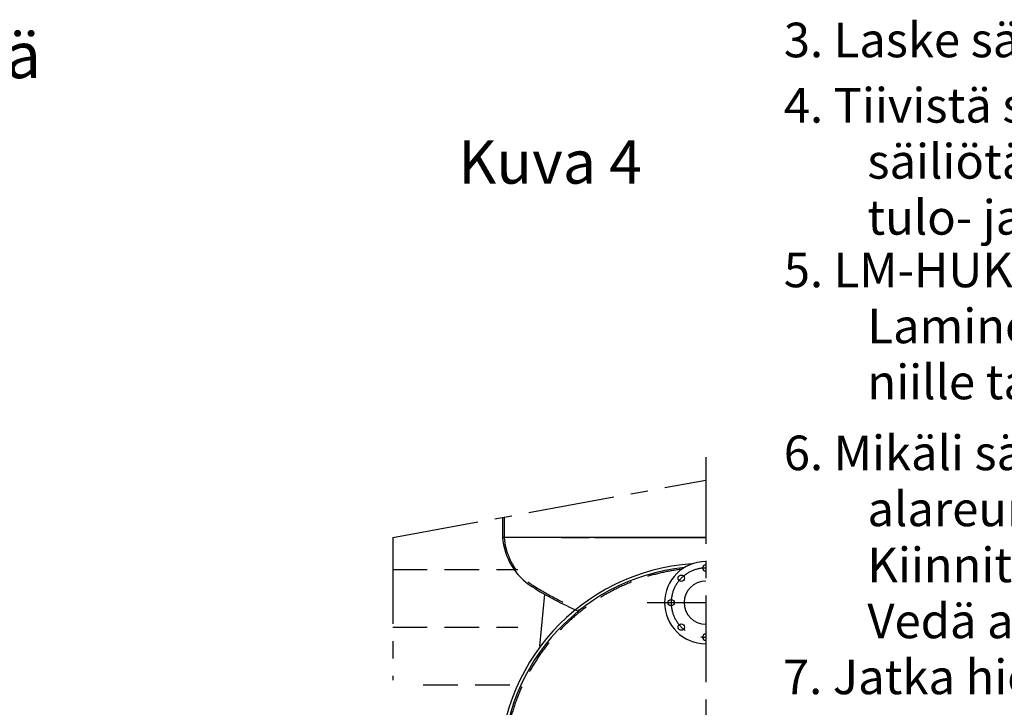
# Model space of a CAD drawing. Units: millimetres. Extents: x 0 to 16804, y -4 to 11880.
# Drawn here: x 5344 to 8761, y 3104 to 5489 of the extents above; entities that cross this region are included whole.
import ezdxf
from ezdxf.enums import TextEntityAlignment as Align

# ---------------------------------------------------------------- set-up
doc = ezdxf.new("R2010")
doc.units = ezdxf.units.MM
doc.header["$LTSCALE"] = 240
doc.linetypes.add('CENTER', pattern=[2, 1.25, -0.25, 0.25, -0.25])
doc.linetypes.add('DASHED', pattern=[0.75, 0.5, -0.25])
for name, color, linetype in [('Katko', 6, 'DASHED'), ('Keski', 1, 'CENTER'), ('Teksti', 5, 'Continuous')]:
    doc.layers.add(name, color=color, linetype=linetype)
doc.styles.add('ROMAND', font='romand')
doc.styles.add('ROMANS', font='ROMANS.SHX')

msp = doc.modelspace()

# ---------------------------------------------------------------- linework, layer by layer
for p, q in [((7019.5, 3762.6), (7019.5, 3692.8)), ((7725, 3692.8), (7020, 3692.8)), ((7225, 3692.8), (7322.1, 3692.8)), ((7339, 3692.8), (7725, 3692.8)), ((7165.4, 3496.2), (7148, 3316.1))]:
    msp.add_line(p, q)
at = {"color": 1, "linetype": 'DASHED'}
for p, q in [((6638.7, 3581.8), (7072.9, 3581.8)), ((6638.7, 3381.8), (7072.9, 3381.8)), ((6745, 3181.8), (7072.9, 3181.8))]:
    msp.add_line(p, q, dxfattribs=at)
for centre in [(7640.1, 3551.6), (7605, 3466.8), (7640.1, 3381.9)]:
    msp.add_circle(centre, 11)
for centre, radius, start, end in [((7240, 3708.7), 220.5, 184.1434, 237.5942), ((7725, 2887.3), 715.5, 93.7865, 270), ((7725, 2887.3), 705.5, 95.967, 270), ((7725, 3466.8), 142.5, 90, 270), ((7725, 3586.8), 11, 90, 270), ((7725, 4472.8), 1125.5, 237.5942, 246.901), ((7725, 3466.8), 75, 90, 270), ((7725, 3346.8), 11, 90, 270)]:
    msp.add_arc(centre, radius, start, end)
at = {"layer": 'Katko'}
msp.add_line((7025, 3763.6), (7025, 3692.8), dxfattribs=at)
for centre, radius, start, end in [((7240, 3708.7), 215, 184.2496, 237.5942), ((7725, 2887.3), 700, 96.8469, 270), ((7725, 4472.8), 1120, 237.5942, 247.0533)]:
    msp.add_arc(centre, radius, start, end, dxfattribs=at)
at = {"layer": 'Keski'}
for p, q in [((7725, 3971.3), (7725, 1709.9)), ((6638.7, 3692.8), (7725, 3891.7)), ((6638.7, 3692.8), (6638.7, 3198.4)), ((7521.4, 3466.8), (7725, 3466.8))]:
    msp.add_line(p, q, dxfattribs=at)
msp.add_arc((7725, 3466.8), 120, 90, 270, dxfattribs=at)

# ---------------------------------------------------------------- texts
at = {"layer": 'Teksti'}
for s, height, style, p in [('3. Laske säiliön vakauttamiseksi n. 20 cm vettä säiliön pohjalle.', 120, 'ROMANS', (7996, 5358.3)), ('alueella ja/tai huonosti kantavalla maaperällä', 160, 'ROMAND', (751.8, 5285.9)), ('4. Tiivistä säiliön ympärillä oleva hiekkakerros erittäin huolellisesti joka puolelta. Jatka', 120, 'ROMANS', (7996, 5131.5)), ('säiliötä ympäröivän hiekan tiivistämistä n. 20 cm:n kerroksin yhteiden tasoon. Asenna', 120, 'ROMANS', (8286.1, 4937.3)), ('tulo- ja lähtöyhteet paikoillen. Lisää vettä säiliöön hiekkatäytön edetessä.', 120, 'ROMANS', (8286.1, 4743)), ('5. LM-HUK 1400 -huoltokaivo tule laminoida kaulukseensa kuvien 1 ja 2 mukaisesti.', 120, 'ROMANS', (7996, 4560.7)), ('Laminoinnin jälkeen toimilaitteiden kaapelointi ja kemikaaliletkun veto tehdään', 120, 'ROMANS', (8286.1, 4366.4)), ('niille tarkoitettujen yhteiden kautta suojaputkissa rakennuksen sisälle. ', 120, 'ROMANS', (8286.1, 4172.1)), ('6. Mikäli säiliössä on EuroHUK 600 -huoltokaivo, asenna kumitiiviste huoltokaivon ', 120, 'ROMANS', (7996, 3926.2)), ('alareunaan, huoltokaivo asennuskaulukseen ja kaapelin suojaputki paikoilleen. ', 120, 'ROMANS', (8286.1, 3731.9)), ('Kiinnitä huoltokaivo paikoilleen asennuskauluksessa olevilla salvoilla (4 kpl). ', 120, 'ROMANS', (8286.1, 3537.6)), ('Vedä anturikaapeli suojaputkessa rakennuksen sisälle.', 120, 'ROMANS', (8286.1, 3343.3)), ('7. Jatka hiekkatiivistystä 40 cm:n kerroksin maanpinnan tasoon saakka.', 120, 'ROMANS', (7993.1, 3149.3))]:
    msp.add_text(s, height=height, dxfattribs=dict(at, style=style)).set_placement(p)
at = {"layer": 'Teksti', "style": 'ROMANS'}
msp.add_text('%%uKuva 4', height=150, dxfattribs=at).set_placement((7185, 4920.1), align=Align.CENTER)

doc.saveas('drawing.dxf')
